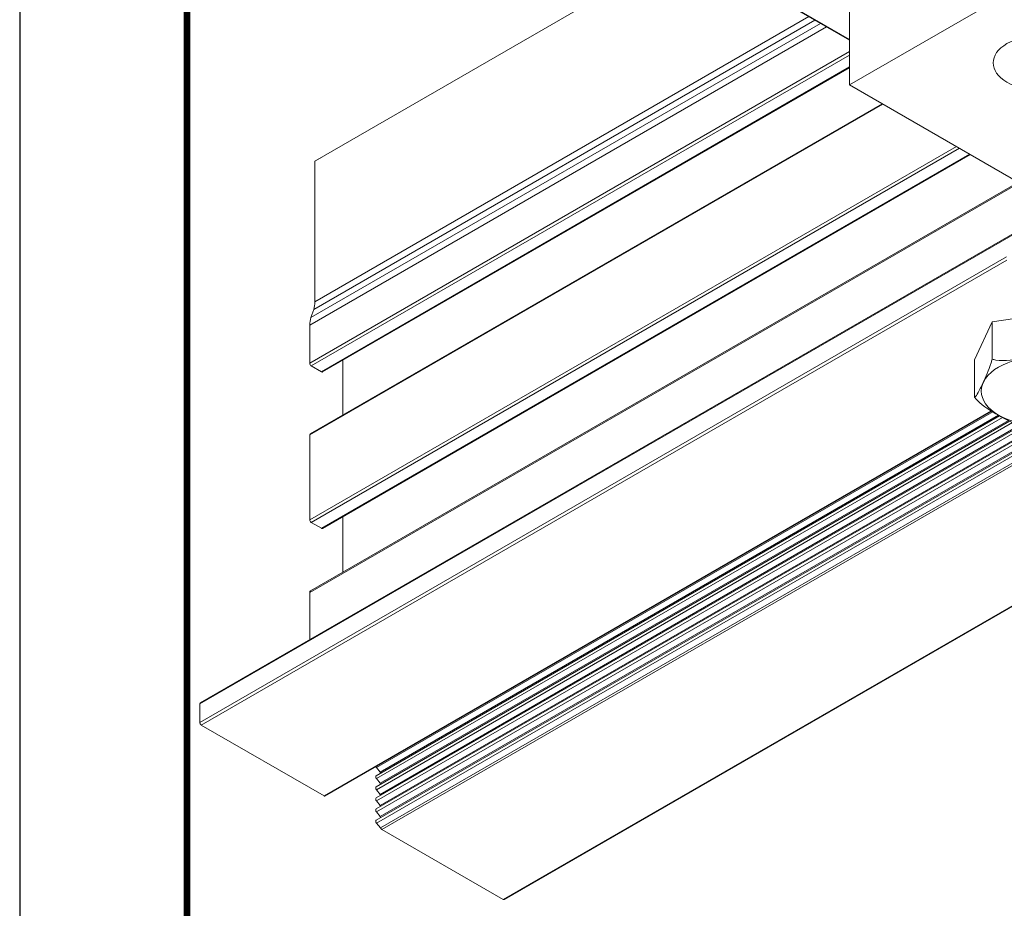
# Model space of a CAD drawing. Extents: x 3 to 259, y 3 to 12.
# Drawn here: x 249 to 251, y 7 to 9 of the extents above; entities that cross this region are included whole.
import ezdxf

# ---------------------------------------------------------------- set-up
doc = ezdxf.new("R2010")
doc.units = 0
doc.header["$MEASUREMENT"] = 0
doc.layers.get('0').update_dxf_attribs({"linetype": 'CONTINUOUS'})
doc.layers.get('Defpoints').update_dxf_attribs({"color": 252, "linetype": 'CONTINUOUS'})
doc.layers.add('DETAIL', color=1, linetype='CONTINUOUS')

# ---------------------------------------------------------------- blocks, each defined once
blk = doc.blocks.new('A$Cc1356449')
at = {"color": 0, "linetype": 'Continuous', "lineweight": 0, "extrusion": (-1.11022e-16, 0.816497, 0.57735)}
for p, q in [((97.2723, -58.3989), (94.1699, -60.1901)), ((97.2773, -58.3994), (94.1744, -60.1909)), ((97.8401, -58.7243), (97.2773, -58.3994)), ((97.8401, -58.7243), (94.2372, -60.8044)), ((97.8473, -58.7307), (94.2376, -60.8147)), ((97.8653, -58.7535), (97.8473, -58.7307)), ((97.8653, -58.7535), (94.6344, -60.6189)), ((97.8668, -58.7671), (94.6739, -60.6105)), ((97.8483, -58.7834), (94.6879, -60.608)), ((97.8653, -58.805), (94.7614, -60.597)), ((97.8668, -58.8186), (94.7919, -60.5938)), ((97.8653, -58.805), (97.8483, -58.7834)), ((97.8483, -58.8349), (94.8029, -60.5931)), ((97.8653, -58.8564), (94.8542, -60.5949)), ((97.8668, -58.87), (94.8741, -60.5978)), ((97.8653, -58.8564), (97.8483, -58.8349)), ((97.8483, -58.8863), (94.8815, -60.5992)), ((97.8653, -58.9078), (94.9169, -60.6101)), ((98.1039, -58.8788), (95.0134, -60.663)), ((98.1084, -58.8792), (95.016, -60.6646)), ((97.8653, -58.9078), (97.8483, -58.8863)), ((98.6774, -59.2077), (98.1084, -58.8792)), ((97.8668, -58.9214), (94.9308, -60.6165)), ((97.8483, -58.9377), (94.936, -60.6191)), ((97.8653, -58.9593), (94.9642, -60.6342)), ((97.8653, -58.9593), (97.8483, -58.9377)), ((97.8668, -58.9729), (94.9769, -60.6414)), ((97.8483, -58.9892), (94.9817, -60.6442)), ((97.8653, -59.0107), (97.8483, -58.9892)), ((97.8653, -59.0107), (95.0086, -60.6601)), ((98.6774, -59.2077), (94.9438, -61.3633)), ((98.6845, -59.22), (94.9446, -61.3792)), ((98.6845, -59.3057), (98.6845, -59.22)), ((98.6845, -59.3057), (94.6927, -61.6104)), ((98.6824, -59.3103), (94.6956, -61.6121)), ((98.1746, -59.8225), (98.1746, -59.6035)), ((95.672, -62.1758), (91.4294, -59.7263)), ((98.1746, -59.8225), (94.8853, -61.7216)), ((98.1713, -59.8298), (94.89, -61.7243)), ((98.0216, -60.1738), (98.0216, -59.9163)), ((98.1155, -60.1196), (95.113, -61.853)), ((98.1205, -60.1201), (95.1159, -61.8547)), ((98.1676, -60.1472), (95.163, -61.8819)), ((98.1676, -60.1472), (98.1205, -60.1201)), ((98.1746, -60.1594), (95.1771, -61.8901)), ((98.1746, -60.5529), (98.1746, -60.1594)), ((98.1746, -60.5529), (95.5179, -62.0868)), ((98.1726, -60.5575), (95.5208, -62.0885)), ((98.0216, -60.8992), (98.0216, -60.6447)), ((95.0935, -60.9005), (95.0935, -60.7281)), ((98.1152, -60.8451), (95.672, -62.2557)), ((98.1202, -60.8456), (95.672, -62.2591)), ((98.1676, -60.873), (95.672, -62.3138)), ((98.1676, -60.873), (98.1202, -60.8456)), ((95.0117, -61.0768), (95.0935, -60.9005)), ((95.0117, -61.0768), (95.0117, -60.9043)), ((98.1746, -60.8852), (95.672, -62.3301)), ((98.1746, -61.0614), (98.1746, -60.8852)), ((98.1746, -61.0614), (95.7789, -62.4446)), ((94.7063, -61.1241), (95.0117, -61.0768)), ((98.1692, -61.0969), (95.8069, -62.4608)), ((98.156, -61.1352), (98.1692, -61.0969)), ((98.156, -61.1352), (95.8335, -62.4761)), ((98.1506, -61.1707), (95.8615, -62.4923)), ((98.1506, -61.8226), (98.1506, -61.1707)), ((98.1506, -61.8226), (96.4261, -62.8182)), ((98.1152, -61.843), (98.1506, -61.8226)), ((94.6114, -62.7882), (95.672, -62.1758)), ((95.672, -62.584), (95.672, -62.1758)), ((95.672, -62.3829), (97.9753, -63.7127)), ((95.672, -62.3863), (97.9703, -63.7132))]:
    blk.add_line(p, q, dxfattribs=at)
at = {"color": 0, "linetype": 'Continuous', "lineweight": 0}
for centre, major_axis, start_param, end_param in [((97.2773, -58.4076), (-0.005, 0.00866), -0.785396, 0), ((97.8401, -58.7406), (-0.01, 0.0173), -1.318997, -0.785396), ((97.8618, -58.7585), (0.005, -0.00866), 0, 1.822596), ((97.8618, -58.8099), (0.005, -0.00866), 0, 1.822596), ((97.8618, -58.8613), (0.005, -0.00866), 0, 1.822596), ((97.8618, -58.9128), (0.005, -0.00866), 0, 1.822596), ((98.1084, -58.8866), (-0.0045, 0.00779), -0.785396, 0), ((97.8618, -58.9642), (0.005, -0.00866), 0, 1.822596), ((97.8618, -59.0157), (-0.005, 0.00866), -1.824604, -1.318997), ((98.6774, -59.2159), (-0.005, 0.00866), -2.356193, -0.785396), ((98.6774, -59.3016), (0.005, -0.00866), 0, 0.7854), ((98.1633, -59.816), (0.008, -0.0139), 0, 0.7854), ((98.1205, -60.1282), (-0.005, 0.00866), -0.785396, 0), ((98.1676, -60.1554), (-0.005, 0.00866), -2.356193, -0.785396), ((98.1676, -60.5488), (0.005, -0.00866), 0, 0.7854), ((94.7881, -60.7559), (-0.2736, 0), -5.497789, 0.785396), ((98.1202, -60.8538), (-0.005, 0.00866), -0.785396, 0), ((98.1676, -60.8812), (-0.005, 0.00866), -2.356193, -0.785396), ((98.0686, -61.0001), (-0.075, 0.1299), -2.677033, -2.356193)]:
    blk.add_ellipse(centre, major_axis=major_axis, ratio=0.57735, start_param=start_param, end_param=end_param, dxfattribs=at)
at = {"color": 0, "linetype": 'Continuous', "lineweight": 0, "extrusion": (3.69189e-17, 2.13611e-16, -1)}
blk.add_ellipse((97.8519, -58.7785), major_axis=(-0.005, 0.00866), ratio=0.57735, start_param=-1.822596, end_param=-1.331064, dxfattribs=at)
at = {"color": 0, "linetype": 'Continuous', "lineweight": 0, "extrusion": (1.12748e-16, 1.93292e-16, -1)}
blk.add_ellipse((97.8519, -58.8299), major_axis=(-0.005, 0.00866), ratio=0.57735, start_param=-1.822596, end_param=-1.331064, dxfattribs=at)
at = {"color": 0, "linetype": 'Continuous', "lineweight": 0, "extrusion": (-2.77555e-17, 4.80741e-17, -1)}
blk.add_ellipse((97.8519, -58.8814), major_axis=(-0.005, 0.00866), ratio=0.57735, start_param=-1.822596, end_param=-1.331064, dxfattribs=at)
at = {"color": 0, "linetype": 'Continuous', "lineweight": 0, "extrusion": (2.32934e-16, 2.62681e-16, -1)}
blk.add_ellipse((97.8519, -58.9328), major_axis=(-0.005, 0.00866), ratio=0.57735, start_param=-1.822596, end_param=-1.331064, dxfattribs=at)
at = {"color": 0, "linetype": 'Continuous', "lineweight": 0, "extrusion": (-7.21112e-17, -4.16332e-17, -1)}
blk.add_ellipse((97.8519, -58.9842), major_axis=(-0.005, 0.00866), ratio=0.57735, start_param=-1.822596, end_param=-1.331064, dxfattribs=at)
at = {"color": 0, "linetype": 'Continuous', "lineweight": 0, "extrusion": (4.80741e-17, 2.77555e-17, -1)}
blk.add_ellipse((98.2567, -61.2319), major_axis=(-0.075, 0.1299), ratio=0.57735, start_param=-0.7854, end_param=-0.464559, dxfattribs=at)
at = {"color": 0, "linetype": 'Continuous', "lineweight": 0, "extrusion": (-1.94528e-17, 1.11022e-16, -1)}
blk.add_ellipse((94.7881, -62.2779), major_axis=(0.2188, 0), ratio=0.57735, start_param=-3.926989, end_param=2.356196, dxfattribs=at)
at = {"color": 0, "linetype": 'Continuous', "lineweight": 0}
for points, knots in [([(94.8869, -60.6002), (94.9158, -60.6058), (94.9516, -60.6268), (94.9817, -60.6442), (95.0134, -60.6624), (95.0514, -60.684), (95.0851, -60.7182), (95.0894, -60.723), (95.0935, -60.7281)], [-0.1021431, -0.1021431, -0.1021431, -0.1021431, 0, 0, 0, 0.1075286, 0.1075286, 0.1221533, 0.1221533, 0.1221533, 0.1221533]), ([(95.0935, -60.7281), (95.092, -60.7285), (95.0904, -60.7297), (95.0781, -60.7415), (95.0642, -60.7718), (95.0526, -60.7968), (95.041, -60.8218), (95.0271, -60.8514), (95.0147, -60.8927), (95.0131, -60.8984), (95.0117, -60.9043)], [-0.1221533, -0.1221533, -0.1221533, -0.1221533, -0.1075286, -0.1075286, 0, 0, 0, 0.1075286, 0.1075286, 0.1221533, 0.1221533, 0.1221533, 0.1221533]), ([(95.0117, -60.9043), (95.0061, -60.9025), (95.0002, -60.9011), (94.9542, -60.8935), (94.9023, -60.9019), (94.859, -60.9086), (94.8157, -60.9153), (94.7638, -60.923), (94.7178, -60.9448), (94.7119, -60.948), (94.7063, -60.9516)], [-0.1221533, -0.1221533, -0.1221533, -0.1221533, -0.1075286, -0.1075286, 0, 0, 0, 0.1075286, 0.1075286, 0.1221533, 0.1221533, 0.1221533, 0.1221533])]:
    blk.add_open_spline(points, degree=3, knots=knots, dxfattribs=at)
blk = doc.blocks.new('WEB01113')
at = {"layer": 'DETAIL', "rotation": 180}
blk.add_blockref('A$Cc1356449', (98.7439, -54.4222), dxfattribs=at)

msp = doc.modelspace()

# ---------------------------------------------------------------- linework, layer by layer
at = {"const_width": 0.0156}
msp.add_lwpolyline([(259.0936, 3.7459), (248.8886, 3.7459), (248.8886, 11.5107), (259.0936, 11.5107)], close=True, dxfattribs=at)
at = {"layer": 'Defpoints'}
msp.add_lwpolyline([(248.5011, 3.3883), (259.4811, 3.3883), (259.4811, 11.8683), (248.5011, 11.8683)], close=True, dxfattribs=at)

# ---------------------------------------------------------------- block references
at = {"xscale": 0.5, "yscale": 0.5, "zscale": 0.5}
msp.add_blockref('WEB01113', (248.8886, 4.8709), dxfattribs=at)

doc.saveas('drawing.dxf')
